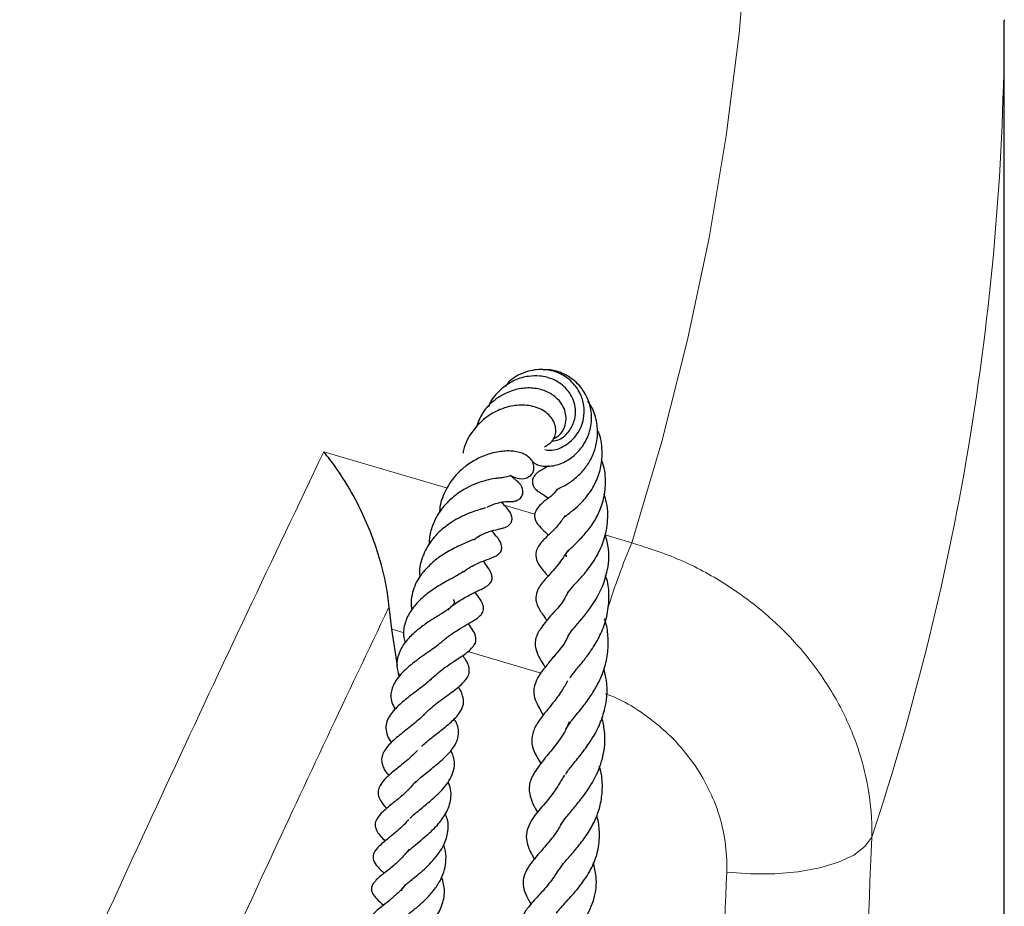
# Model space of a CAD drawing. Units: millimetres. Extents: x 0 to 420, y 0 to 297.
# Drawn here: x 397 to 405, y 120 to 127 of the extents above; entities that cross this region are included whole.
import ezdxf

# ---------------------------------------------------------------- set-up
doc = ezdxf.new("R2010")
doc.units = ezdxf.units.MM

msp = doc.modelspace()

# ---------------------------------------------------------------- linework, layer by layer
at = {"color": 7, "linetype": 'Continuous', "lineweight": 25}
for p, q in [((404.5847, 127.0414), (404.5847, 127.03)), ((404.5847, 117.91), (404.5847, 127.03)), ((399.5575, 122.0373), (399.5355, 122.2209)), ((399.6032, 121.7352), (399.5575, 122.0373)), ((399.6165, 121.6468), (399.6127, 121.6722))]:
    msp.add_line(p, q, dxfattribs=at)
at = {"color": 8, "linetype": 'Continuous', "lineweight": 18}
for p, q in [((398.9986, 123.4929), (400.0134, 123.1934)), ((400.4796, 123.0558), (400.7318, 122.9814)), ((401.3096, 122.8108), (401.5273, 122.7466)), ((399.6585, 122.0075), (399.5575, 122.0373)), ((400.7825, 121.6758), (400.1821, 121.853))]:
    msp.add_line(p, q, dxfattribs=at)
at = {"color": 8, "linetype": 'Continuous', "lineweight": 18, "flags": 128}
for points in [[(401.5273, 122.7466), (401.7734, 123.5777), (401.9847, 124.4121), (402.1609, 125.2491), (402.3021, 126.0884), (402.4081, 126.9294), (402.4789, 127.7716)], [(403.4967, 120.3271), (403.441, 120.2507), (403.3486, 120.1817), (403.223, 120.1227), (403.0692, 120.0761), (402.8933, 120.0437), (402.7024, 120.0268), (402.5041, 120.0261), (402.3061, 120.0417)]]:
    msp.add_lwpolyline(points, dxfattribs=at)
at = {"color": 8, "linetype": 'Continuous', "lineweight": 18}
for centre, radius, start, end in [((383.1127, 127.0756), 21.4721, 341.68187, 359.87852), ((407.1501, 120.3799), 6.1006, 157.17352, 162.56784)]:
    msp.add_arc(centre, radius, start, end, dxfattribs=at)
for centre, major_axis, ratio, start_param, end_param in [((342.0847, 120.2878), (12.1802, 285.866), 0.214442, 4.708071, 4.721663), ((341.8767, 119.8952), (11.993, 285.2995), 0.211425, 4.710817, 4.72179)]:
    msp.add_ellipse(centre, major_axis=major_axis, ratio=ratio, start_param=start_param, end_param=end_param, dxfattribs=at)
at = {"color": 7, "linetype": 'Continuous', "lineweight": 25}
for points, knots in [([(400.8127, 123.5107), (400.827, 123.5081), (400.8785, 123.4988), (400.9818, 123.537), (401.0848, 123.6297), (401.1361, 123.753), (401.1384, 123.8716), (401.1045, 123.983), (401.027, 124.0863), (400.9051, 124.1574), (400.7634, 124.1775), (400.6268, 124.1427), (400.5295, 124.0883), (400.4966, 124.038), (400.4904, 124.0286)], [0, 0, 0, 0, 0.037855, 0.136277, 0.237281, 0.336738, 0.41411, 0.487713, 0.583468, 0.685091, 0.783119, 0.87839, 0.977249, 1, 1, 1, 1]), ([(400.7076, 123.4199), (400.7152, 123.412), (400.7334, 123.3929), (400.789, 123.3732), (400.8818, 123.3714), (400.9925, 123.4129), (401.089, 123.488), (401.1592, 123.5886), (401.1982, 123.7083), (401.1984, 123.8422), (401.1511, 123.9729), (401.0628, 124.0829), (400.9447, 124.1475), (400.8514, 124.173), (400.8057, 124.1636), (400.8021, 124.1629)], [0, 0, 0, 0, 0.035467, 0.085637, 0.182971, 0.277377, 0.365546, 0.445302, 0.527153, 0.616325, 0.709399, 0.804922, 0.899566, 0.991981, 1, 1, 1, 1]), ([(400.8713, 123.5791), (400.8914, 123.5829), (400.9483, 123.5936), (401.0193, 123.662), (401.0618, 123.7529), (401.069, 123.8407), (401.0492, 123.9262), (400.9942, 124.0163), (400.8962, 124.0897), (400.7815, 124.1183), (400.6727, 124.116), (400.5578, 124.0843), (400.4473, 124.0068), (400.3734, 123.9249), (400.3537, 123.8709), (400.3497, 123.86)], [0, 0, 0, 0, 0.051214, 0.144698, 0.230274, 0.297037, 0.357151, 0.4417, 0.547359, 0.634376, 0.70066, 0.783868, 0.884236, 0.976539, 1, 1, 1, 1]), ([(400.8844, 123.601), (400.8993, 123.6081), (400.9404, 123.6279), (400.9761, 123.6888), (400.9907, 123.7568), (400.9833, 123.8212), (400.9572, 123.8834), (400.9042, 123.946), (400.8213, 123.9962), (400.7166, 124.0208), (400.6048, 124.015), (400.5005, 123.9818), (400.3939, 123.9175), (400.297, 123.8245), (400.2642, 123.7319), (400.2498, 123.6912)], [0, 0, 0, 0, 0.046803, 0.129012, 0.195271, 0.24877, 0.310603, 0.384537, 0.469363, 0.555827, 0.642202, 0.725677, 0.796516, 0.910579, 1, 1, 1, 1]), ([(400.9136, 123.186), (400.9139, 123.1861), (400.916, 123.1872), (400.9485, 123.2016), (401.0077, 123.2331), (401.0826, 123.2886), (401.1509, 123.3625), (401.2022, 123.4481), (401.2334, 123.5361), (401.2485, 123.6307), (401.2423, 123.74), (401.214, 123.8403), (401.1776, 123.8928), (401.1656, 123.91)], [0, 0, 0, 0, 0.017813, 0.107843, 0.207912, 0.316283, 0.423696, 0.527876, 0.616295, 0.69939, 0.806858, 0.936512, 1, 1, 1, 1]), ([(400.8107, 123.5352), (400.8335, 123.5482), (400.8703, 123.569), (400.8971, 123.6191), (400.9062, 123.6654), (400.8988, 123.7154), (400.8671, 123.7806), (400.7913, 123.8466), (400.6694, 123.8806), (400.5453, 123.874), (400.4325, 123.839), (400.3227, 123.7744), (400.2164, 123.669), (400.1537, 123.5574), (400.1435, 123.491), (400.1422, 123.4827)], [0, 0, 0, 0, 0.0793698, 0.1278038, 0.1782077, 0.230363, 0.2839793, 0.3908657, 0.4964359, 0.5966062, 0.6784138, 0.7526243, 0.8642588, 0.9830405, 1, 1, 1, 1]), ([(400.9787, 122.9698), (400.9783, 122.9705), (400.9767, 122.9727), (400.9749, 122.9566), (400.9701, 122.9549), (401.0122, 122.987), (401.081, 123.0416), (401.1631, 123.1257), (401.2355, 123.2392), (401.2789, 123.3702), (401.2875, 123.5131), (401.2733, 123.621), (401.2437, 123.6728), (401.2418, 123.6761)], [0, 0, 0, 0, 0.0453289, 0.1404307, 0.2159845, 0.3107108, 0.4042155, 0.5105937, 0.6360584, 0.7459749, 0.8488697, 0.9906233, 1, 1, 1, 1]), ([(399.5355, 122.2209), (399.5283, 122.2796), (399.514, 122.3971), (399.4682, 122.5882), (399.4037, 122.7865), (399.3103, 123.0075), (399.1925, 123.2274), (399.0822, 123.3894), (399.0161, 123.472), (398.9989, 123.4925), (398.9986, 123.4929)], [0, 0, 0, 0, 0.117977, 0.236157, 0.385408, 0.534873, 0.733055, 0.931404, 0.998682, 1, 1, 1, 1]), ([(400.5418, 123.2924), (400.5619, 123.2844), (400.6132, 123.264), (400.6729, 123.2776), (400.7098, 123.31), (400.7258, 123.3448), (400.7244, 123.389), (400.6958, 123.4438), (400.6307, 123.4863), (400.5321, 123.5041), (400.4256, 123.4947), (400.316, 123.4644), (400.2199, 123.416), (400.1358, 123.3552), (400.0509, 123.271), (399.983, 123.1518), (399.9487, 123.0514), (399.9495, 122.9982), (399.9495, 122.9951)], [0, 0, 0, 0, 0.054433, 0.13945, 0.176528, 0.209333, 0.246042, 0.286679, 0.36995, 0.454533, 0.54266, 0.622018, 0.688427, 0.748065, 0.813985, 0.903929, 0.994379, 1, 1, 1, 1]), ([(400.9925, 122.6308), (400.991, 122.6337), (400.9849, 122.6453), (400.9881, 122.6506), (400.9847, 122.6541), (401.0031, 122.6779), (401.0422, 122.7164), (401.1047, 122.7751), (401.1816, 122.8625), (401.249, 122.9693), (401.298, 123.0943), (401.3167, 123.2399), (401.307, 123.357), (401.2819, 123.4159), (401.2777, 123.4258)], [0, 0, 0, 0, 0.029168, 0.116017, 0.236268, 0.293969, 0.346852, 0.451723, 0.55124, 0.645599, 0.742536, 0.853976, 0.975584, 1, 1, 1, 1]), ([(400.8421, 123.3794), (400.8317, 123.3715), (400.8068, 123.3527), (400.7903, 123.3463), (400.7697, 123.3338), (400.7546, 123.323), (400.7426, 123.3126), (400.7314, 123.3004), (400.7218, 123.2862), (400.7147, 123.2705), (400.7101, 123.2501), (400.7117, 123.2276), (400.7195, 123.2096), (400.7264, 123.199), (400.7341, 123.1891), (400.7508, 123.1731), (400.7759, 123.1572), (400.8008, 123.1422), (400.827, 123.1235), (400.8425, 123.1124)], [0, 0, 0, 0, 0.104165, 0.248359, 0.3094, 0.337777, 0.365426, 0.392027, 0.417811, 0.443119, 0.467891, 0.509843, 0.54126, 0.553388, 0.5666, 0.602916, 0.698559, 0.820496, 1, 1, 1, 1]), ([(400.4613, 123.2797), (400.4607, 123.2796), (400.4593, 123.2795), (400.4403, 123.2777), (400.3982, 123.2729), (400.3362, 123.2618), (400.2534, 123.2349), (400.1678, 123.196), (400.0806, 123.1411), (399.9991, 123.0664), (399.9299, 122.9764), (399.8844, 122.8755), (399.8635, 122.794), (399.8651, 122.748), (399.8655, 122.7375)], [0, 0, 0, 0, 0.032486, 0.08188, 0.141779, 0.254207, 0.350851, 0.445019, 0.54484, 0.652358, 0.760719, 0.867148, 0.969602, 1, 1, 1, 1]), ([(400.3412, 123.0386), (400.3542, 123.0451), (400.387, 123.0616), (400.442, 123.0777), (400.4888, 123.0851), (400.5137, 123.0854), (400.5215, 123.0848), (400.526, 123.0844), (400.5337, 123.0843), (400.5372, 123.0844), (400.541, 123.0845), (400.5443, 123.0846), (400.5498, 123.085), (400.559, 123.0861), (400.5777, 123.0902), (400.597, 123.099), (400.614, 123.1131), (400.625, 123.1277), (400.6322, 123.1457), (400.6345, 123.1655), (400.6317, 123.186), (400.6257, 123.2023), (400.6194, 123.2141), (400.6145, 123.2217), (400.6097, 123.2282), (400.6036, 123.2356), (400.588, 123.2518), (400.5815, 123.2555), (400.5604, 123.2718), (400.5427, 123.291), (400.5327, 123.3018)], [0, 0, 0, 0, 0.057464, 0.144528, 0.259726, 0.336539, 0.417342, 0.470148, 0.478738, 0.48573, 0.491516, 0.494181, 0.496836, 0.508749, 0.522785, 0.557677, 0.578863, 0.601963, 0.625333, 0.648445, 0.670922, 0.69254, 0.702539, 0.711807, 0.72069, 0.72952, 0.748041, 0.830594, 0.903948, 1, 1, 1, 1]), ([(400.4596, 123.2801), (400.4793, 123.2853), (400.5121, 123.294), (400.5321, 123.2955), (400.5333, 123.2984), (400.5339, 123.2998)], [0, 0, 0, 0, 0.446649, 0.743251, 1, 1, 1, 1]), ([(400.9151, 123.1853), (400.9068, 123.1742), (400.8798, 123.1382), (400.8264, 123.099), (400.774, 123.0622), (400.7323, 122.9987), (400.7258, 122.9573), (400.7482, 122.8986), (400.7913, 122.8599), (400.8269, 122.8253), (400.8435, 122.8092)], [0, 0, 0, 0, 0.069708, 0.226429, 0.428044, 0.524028, 0.587053, 0.695658, 0.857955, 1, 1, 1, 1]), ([(401.0034, 122.335), (401.0099, 122.3453), (401.0239, 122.3677), (401.0866, 122.4335), (401.169, 122.5263), (401.2462, 122.6395), (401.3069, 122.7762), (401.3357, 122.9386), (401.3284, 123.0706), (401.3018, 123.1369), (401.2986, 123.145)], [0, 0, 0, 0, 0.113445, 0.246332, 0.378647, 0.515187, 0.643166, 0.798108, 0.975273, 1, 1, 1, 1]), ([(400.3268, 123.0328), (400.3256, 123.0326), (400.3225, 123.0319), (400.2935, 123.0231), (400.2464, 123.0088), (400.1653, 122.98), (400.0572, 122.925), (399.9465, 122.8409), (399.8597, 122.7405), (399.8008, 122.6184), (399.7765, 122.5202), (399.7875, 122.4673), (399.788, 122.4648)], [0, 0, 0, 0, 0.044686, 0.111097, 0.192279, 0.277047, 0.440543, 0.573766, 0.694792, 0.834576, 0.99211, 1, 1, 1, 1]), ([(400.2302, 122.7714), (400.2492, 122.7845), (400.3026, 122.8213), (400.3868, 122.8476), (400.4279, 122.8569), (400.476, 122.8682), (400.5023, 122.8784), (400.5221, 122.8924), (400.5333, 122.9055), (400.5404, 122.9194), (400.544, 122.9331), (400.5447, 122.9493), (400.5395, 122.978), (400.5126, 123.0223), (400.487, 123.046), (400.4684, 123.0685), (400.4596, 123.0791)], [0, 0, 0, 0, 0.095736, 0.269361, 0.468678, 0.517934, 0.563888, 0.601285, 0.626857, 0.644148, 0.661294, 0.683488, 0.71263, 0.786115, 0.899513, 1, 1, 1, 1]), ([(400.9795, 122.9685), (400.9611, 122.9423), (400.9201, 122.8839), (400.8471, 122.8128), (400.7927, 122.761), (400.7343, 122.6867), (400.74, 122.6036), (400.7811, 122.54), (400.8124, 122.5043), (400.8369, 122.4746), (400.8389, 122.4721)], [0, 0, 0, 0, 0.126054, 0.281232, 0.442238, 0.601932, 0.709996, 0.823575, 0.985028, 1, 1, 1, 1]), ([(400.1451, 122.5074), (400.1647, 122.5215), (400.2185, 122.5604), (400.3093, 122.5977), (400.3609, 122.6159), (400.3997, 122.6314), (400.4241, 122.6439), (400.4429, 122.6603), (400.454, 122.6762), (400.4594, 122.693), (400.4607, 122.7126), (400.4563, 122.733), (400.4481, 122.752), (400.424, 122.7926), (400.4066, 122.8083), (400.3853, 122.8396), (400.3817, 122.8449)], [0, 0, 0, 0, 0.097343, 0.2681208, 0.4537625, 0.5219742, 0.5784176, 0.6060796, 0.6332792, 0.6568755, 0.6769354, 0.7125764, 0.7410856, 0.7801771, 0.9625565, 1, 1, 1, 1]), ([(400.2275, 122.7741), (400.2278, 122.7743), (400.2292, 122.7757), (400.2214, 122.7699), (400.1967, 122.7589), (400.1391, 122.7346), (400.0504, 122.6942), (399.9409, 122.6276), (399.8426, 122.5431), (399.7579, 122.4356), (399.7198, 122.3239), (399.7129, 122.2389), (399.72, 122.2038), (399.7219, 122.1945)], [0, 0, 0, 0, 0.013037, 0.071357, 0.131671, 0.200273, 0.341379, 0.469941, 0.596595, 0.725323, 0.886001, 0.970056, 1, 1, 1, 1]), ([(401.0036, 121.9765), (401.0052, 121.9805), (401.0107, 121.9947), (401.0427, 122.0345), (401.1214, 122.126), (401.2398, 122.2711), (401.3294, 122.4843), (401.3485, 122.6729), (401.3203, 122.7729), (401.3096, 122.8108)], [0, 0, 0, 0, 0.037107, 0.133568, 0.236597, 0.470223, 0.703166, 0.887555, 1, 1, 1, 1]), ([(401.0023, 122.6825), (400.9761, 122.6421), (400.9149, 122.5478), (400.8232, 122.4587), (400.7542, 122.3705), (400.7325, 122.2891), (400.7554, 122.2145), (400.7976, 122.1516), (400.8258, 122.1139), (400.831, 122.1069)], [0, 0, 0, 0, 0.165306, 0.386431, 0.544292, 0.661863, 0.811468, 0.965067, 1, 1, 1, 1]), ([(400.0186, 122.1931), (400.0249, 122.2002), (400.0574, 122.2367), (400.1351, 122.2844), (400.2298, 122.3357), (400.308, 122.3711), (400.3668, 122.4062), (400.3824, 122.4478), (400.3771, 122.4965), (400.3469, 122.5429), (400.3201, 122.5789), (400.3073, 122.5961)], [0, 0, 0, 0, 0.035581, 0.182629, 0.340924, 0.502193, 0.652273, 0.707108, 0.75481, 0.883308, 1, 1, 1, 1]), ([(400.1377, 122.5126), (400.1386, 122.5119), (400.1411, 122.5097), (400.1395, 122.5069), (400.1302, 122.4987), (400.0983, 122.4789), (400.0488, 122.4529), (399.9813, 122.4164), (399.8858, 122.3591), (399.7818, 122.2748), (399.702, 122.1786), (399.6582, 122.0759), (399.6474, 121.9903), (399.6631, 121.9388), (399.6677, 121.9238)], [0, 0, 0, 0, 0.049439, 0.147761, 0.223326, 0.310344, 0.362558, 0.422042, 0.536033, 0.644521, 0.750057, 0.854528, 0.957589, 1, 1, 1, 1]), ([(401.0208, 121.6369), (401.0269, 121.646), (401.0455, 121.6732), (401.096, 121.7326), (401.1585, 121.8106), (401.2239, 121.9039), (401.2855, 122.019), (401.3318, 122.1589), (401.3424, 122.3041), (401.3367, 122.4137), (401.315, 122.4651), (401.311, 122.4746)], [0, 0, 0, 0, 0.059523, 0.178749, 0.288608, 0.397793, 0.53167, 0.680888, 0.832452, 0.968843, 1, 1, 1, 1]), ([(400.0608, 122.2797), (400.0637, 122.2735), (400.0719, 122.2567), (400.0691, 122.2503), (400.0526, 122.2242), (400.0165, 122.1969), (399.9725, 122.1685), (399.9178, 122.1349), (399.8445, 122.0877), (399.7587, 122.0241), (399.6815, 121.951), (399.6246, 121.8688), (399.5957, 121.7811), (399.5967, 121.7078), (399.6151, 121.6645), (399.6206, 121.6517)], [0, 0, 0, 0, 0.065622, 0.179215, 0.2653, 0.344897, 0.386476, 0.430755, 0.519885, 0.601379, 0.689556, 0.781827, 0.873376, 0.962361, 1, 1, 1, 1]), ([(399.9535, 121.9204), (399.9754, 121.9398), (400.0198, 121.979), (400.0984, 122.0303), (400.1697, 122.0718), (400.2315, 122.1075), (400.2798, 122.1406), (400.3026, 122.17), (400.3107, 122.1972), (400.3093, 122.2362), (400.2798, 122.2893), (400.2573, 122.318), (400.2418, 122.3398), (400.2416, 122.3402)], [0, 0, 0, 0, 0.111842, 0.226612, 0.357121, 0.48459, 0.603763, 0.672059, 0.710669, 0.750183, 0.86866, 0.997738, 1, 1, 1, 1]), ([(401.002, 122.3431), (400.998, 122.3333), (400.9667, 122.2566), (400.8698, 122.1583), (400.7907, 122.0642), (400.7417, 121.9811), (400.7321, 121.9207), (400.738, 121.8684), (400.7614, 121.8118), (400.7915, 121.7616), (400.8115, 121.7324), (400.817, 121.7244)], [0, 0, 0, 0, 0.033734, 0.261788, 0.466388, 0.612438, 0.673842, 0.750076, 0.859395, 0.961438, 1, 1, 1, 1]), ([(400.9851, 121.2145), (401, 121.2371), (401.0313, 121.2848), (401.1125, 121.3812), (401.1849, 121.478), (401.2482, 121.5808), (401.3005, 121.6982), (401.3326, 121.8292), (401.3358, 121.9631), (401.3243, 122.0609), (401.3067, 122.1109), (401.3032, 122.121)], [0, 0, 0, 0, 0.125807, 0.264533, 0.378891, 0.484194, 0.600507, 0.731603, 0.853753, 0.97044, 1, 1, 1, 1]), ([(399.8749, 121.6192), (399.8756, 121.62), (399.8894, 121.6371), (399.926, 121.6688), (399.9814, 121.7132), (400.0407, 121.7543), (400.1165, 121.8049), (400.1825, 121.8478), (400.2309, 121.8975), (400.2459, 121.929), (400.2492, 121.9531), (400.2444, 121.9877), (400.2227, 122.0314), (400.1978, 122.0648), (400.1855, 122.0812)], [0, 0, 0, 0, 0.004234, 0.090939, 0.18034, 0.271108, 0.361772, 0.542071, 0.628218, 0.718289, 0.767162, 0.814219, 0.908526, 1, 1, 1, 1]), ([(401.0054, 121.9866), (401.004, 121.9828), (400.9768, 121.9116), (400.8997, 121.8293), (400.8161, 121.7243), (400.7523, 121.6428), (400.7184, 121.55), (400.7239, 121.4601), (400.771, 121.3806), (400.8003, 121.331)], [0, 0, 0, 0, 0.012742, 0.233083, 0.358333, 0.50995, 0.652524, 0.783278, 1, 1, 1, 1]), ([(399.9526, 121.9207), (399.9448, 121.9139), (399.9261, 121.8976), (399.8818, 121.8654), (399.8248, 121.826), (399.7611, 121.7809), (399.699, 121.7319), (399.6431, 121.6807), (399.5844, 121.6122), (399.5487, 121.5307), (399.5462, 121.4494), (399.5746, 121.3982), (399.5846, 121.3802)], [0, 0, 0, 0, 0.057262, 0.137367, 0.22649, 0.320493, 0.414112, 0.507598, 0.600072, 0.768288, 0.918639, 1, 1, 1, 1]), ([(399.8252, 121.3369), (399.8274, 121.3396), (399.8412, 121.3562), (399.8752, 121.3861), (399.928, 121.4293), (399.9876, 121.4732), (400.0617, 121.5271), (400.1395, 121.5886), (400.1849, 121.6461), (400.1964, 121.6986), (400.187, 121.7518), (400.1563, 121.795), (400.1378, 121.8211)], [0, 0, 0, 0, 0.01556, 0.098019, 0.183021, 0.277496, 0.376629, 0.552147, 0.698697, 0.769837, 0.860803, 1, 1, 1, 1]), ([(400.9844, 120.8454), (400.9872, 120.8503), (401.0026, 120.8761), (401.0546, 120.9382), (401.1294, 121.0308), (401.2057, 121.1389), (401.2686, 121.2575), (401.3233, 121.4273), (401.333, 121.5838), (401.3031, 121.688), (401.2978, 121.7065)], [0, 0, 0, 0, 0.029064, 0.156298, 0.290378, 0.419123, 0.550462, 0.682157, 0.943467, 1, 1, 1, 1]), ([(399.8736, 121.62), (399.8645, 121.6116), (399.8411, 121.5901), (399.7901, 121.5508), (399.7294, 121.5055), (399.655, 121.4482), (399.5884, 121.3886), (399.5402, 121.3289), (399.5143, 121.2783), (399.5057, 121.2217), (399.5181, 121.1643), (399.5397, 121.1231), (399.5532, 121.1048), (399.5537, 121.1041)], [0, 0, 0, 0, 0.058443, 0.150209, 0.24823, 0.342685, 0.508823, 0.597403, 0.69216, 0.794123, 0.905021, 0.996425, 1, 1, 1, 1]), ([(399.8005, 121.0728), (399.8121, 121.0837), (399.8372, 121.1071), (399.8839, 121.1448), (399.952, 121.1976), (400.0348, 121.2624), (400.1082, 121.3357), (400.146, 121.4057), (400.1484, 121.4586), (400.1331, 121.5097), (400.1184, 121.54), (400.1045, 121.5587), (400.1017, 121.5625)], [0, 0, 0, 0, 0.071395, 0.15515, 0.238934, 0.407321, 0.564404, 0.702063, 0.836508, 0.904181, 0.980579, 1, 1, 1, 1]), ([(401.0005, 121.6115), (400.9846, 121.5832), (400.9478, 121.5175), (400.8725, 121.4205), (400.8006, 121.3334), (400.7327, 121.24), (400.699, 121.1441), (400.7125, 121.0415), (400.7574, 120.971), (400.7808, 120.9341)], [0, 0, 0, 0, 0.0998249, 0.2316098, 0.3924126, 0.5407119, 0.6879415, 0.836866, 1, 1, 1, 1]), ([(399.8238, 121.3373), (399.819, 121.3321), (399.8018, 121.3133), (399.7467, 121.2656), (399.6579, 121.1957), (399.5585, 121.1158), (399.4988, 121.0472), (399.475, 120.9925), (399.4719, 120.9545), (399.4812, 120.9147), (399.4998, 120.8741), (399.5212, 120.8479), (399.5325, 120.8341)], [0, 0, 0, 0, 0.03145, 0.11349, 0.283378, 0.44753, 0.612636, 0.697988, 0.782366, 0.856872, 0.924506, 1, 1, 1, 1]), ([(400.9444, 120.4265), (400.9453, 120.4285), (400.9548, 120.4485), (400.9893, 120.492), (401.0479, 120.5633), (401.1286, 120.661), (401.2221, 120.7955), (401.2991, 120.9854), (401.3153, 121.1641), (401.2903, 121.2754), (401.282, 121.312)], [0, 0, 0, 0, 0.011394, 0.117186, 0.217497, 0.31792, 0.498004, 0.677005, 0.893661, 1, 1, 1, 1]), ([(399.7484, 120.7751), (399.7491, 120.7759), (399.7582, 120.7858), (399.7839, 120.8089), (399.8287, 120.8465), (399.8987, 120.9019), (399.9802, 120.9702), (400.0562, 121.0496), (400.097, 121.1211), (400.1096, 121.1901), (400.0991, 121.2491), (400.0775, 121.2865), (400.0689, 121.3013)], [0, 0, 0, 0, 0.005982, 0.075912, 0.155672, 0.246388, 0.416407, 0.562415, 0.6923, 0.813325, 0.92644, 1, 1, 1, 1]), ([(401.0133, 121.2761), (401.0099, 121.2668), (400.9756, 121.1744), (400.8809, 121.0584), (400.7757, 120.9301), (400.7027, 120.8257), (400.6785, 120.7338), (400.6951, 120.646), (400.7256, 120.5795), (400.7493, 120.5414), (400.7553, 120.5316)], [0, 0, 0, 0, 0.028009, 0.27788, 0.420435, 0.578785, 0.729024, 0.850251, 0.961412, 1, 1, 1, 1]), ([(399.7688, 121.041), (399.7635, 121.0351), (399.7444, 121.0138), (399.7033, 120.977), (399.6383, 120.923), (399.5723, 120.8702), (399.509, 120.8154), (399.4662, 120.766), (399.4449, 120.7207), (399.4427, 120.6739), (399.4657, 120.623), (399.4939, 120.5856), (399.5134, 120.5651), (399.5146, 120.5638)], [0, 0, 0, 0, 0.033432, 0.12069, 0.214817, 0.362198, 0.481577, 0.598892, 0.690769, 0.775021, 0.868076, 0.991443, 1, 1, 1, 1]), ([(399.706, 120.4818), (399.7186, 120.4943), (399.7427, 120.5182), (399.792, 120.5584), (399.8418, 120.5989), (399.9068, 120.6541), (399.9743, 120.7179), (400.0304, 120.7925), (400.063, 120.8599), (400.0751, 120.926), (400.0668, 120.9867), (400.0499, 121.0246), (400.0428, 121.0407)], [0, 0, 0, 0, 0.097646, 0.187198, 0.265374, 0.339784, 0.497489, 0.598586, 0.709729, 0.824587, 0.925089, 1, 1, 1, 1]), ([(400.9254, 120.0536), (400.9359, 120.0694), (400.961, 120.1073), (401.0274, 120.1814), (401.1069, 120.2749), (401.1814, 120.3793), (401.2388, 120.4907), (401.2773, 120.6117), (401.2891, 120.743), (401.2819, 120.847), (401.263, 120.9024), (401.2602, 120.9106)], [0, 0, 0, 0, 0.088639, 0.212488, 0.335694, 0.461076, 0.581295, 0.697399, 0.830778, 0.974993, 1, 1, 1, 1]), ([(400.9741, 120.8379), (400.9491, 120.7949), (400.8917, 120.6961), (400.782, 120.5721), (400.6976, 120.4654), (400.6603, 120.3717), (400.6602, 120.2837), (400.6913, 120.2082), (400.7224, 120.1578), (400.7296, 120.146)], [0, 0, 0, 0, 0.1512289, 0.3472071, 0.5550749, 0.6709325, 0.7797344, 0.948424, 1, 1, 1, 1]), ([(399.7478, 120.7794), (399.729, 120.7569), (399.6843, 120.7031), (399.5912, 120.6277), (399.5137, 120.5646), (399.4575, 120.5128), (399.4243, 120.4631), (399.4179, 120.4246), (399.4381, 120.361), (399.4778, 120.3218), (399.5036, 120.2962)], [0, 0, 0, 0, 0.113026, 0.270208, 0.443794, 0.536351, 0.643842, 0.747994, 0.835746, 1, 1, 1, 1]), ([(399.675, 120.1965), (399.6765, 120.1983), (399.6839, 120.2075), (399.7122, 120.2331), (399.7663, 120.2772), (399.8424, 120.3404), (399.9301, 120.4207), (400.0107, 120.5285), (400.0502, 120.6447), (400.0433, 120.7317), (400.0209, 120.7768), (400.0189, 120.7807)], [0, 0, 0, 0, 0.020835, 0.10553, 0.204254, 0.304457, 0.469603, 0.623575, 0.800384, 0.982578, 1, 1, 1, 1]), ([(399.6397, 119.8865), (399.6391, 119.8917), (399.6377, 119.9019), (399.6486, 119.9155), (399.6695, 119.9363), (399.6959, 119.9589), (399.7344, 119.9901), (399.7839, 120.0302), (399.8403, 120.0791), (399.897, 120.1367), (399.9473, 120.1999), (399.9952, 120.2789), (400.0213, 120.371), (400.0238, 120.4554), (400.0031, 120.5035), (399.9967, 120.5185)], [0, 0, 0, 0, 0.105329, 0.202568, 0.250061, 0.30102, 0.360069, 0.42605, 0.497169, 0.572105, 0.649631, 0.723522, 0.841262, 0.950713, 1, 1, 1, 1]), ([(400.9093, 119.7027), (400.9129, 119.7083), (400.9239, 119.7257), (400.9579, 119.7633), (401.0195, 119.8309), (401.1051, 119.9268), (401.1958, 120.0605), (401.2528, 120.2073), (401.2656, 120.3499), (401.2564, 120.4484), (401.2417, 120.4956), (401.2393, 120.5032)], [0, 0, 0, 0, 0.035325, 0.10902, 0.18662, 0.348675, 0.51483, 0.686299, 0.844529, 0.974922, 1, 1, 1, 1]), ([(399.6939, 120.4731), (399.6817, 120.4578), (399.6541, 120.423), (399.5989, 120.3754), (399.5252, 120.315), (399.4612, 120.2644), (399.4148, 120.2133), (399.4031, 120.1774), (399.4023, 120.1435), (399.4333, 120.0862), (399.4717, 120.0527), (399.4952, 120.0323)], [0, 0, 0, 0, 0.07865, 0.177937, 0.291405, 0.499248, 0.632342, 0.670246, 0.718701, 0.828435, 1, 1, 1, 1]), ([(400.9481, 120.4398), (400.9416, 120.4267), (400.915, 120.3728), (400.8504, 120.2936), (400.7545, 120.1811), (400.6718, 120.0862), (400.6342, 119.9897), (400.6335, 119.9254), (400.658, 119.8492), (400.6868, 119.8012), (400.7006, 119.7783)], [0, 0, 0, 0, 0.045789, 0.188668, 0.324083, 0.550786, 0.664173, 0.785759, 0.897549, 1, 1, 1, 1]), ([(399.6301, 119.6385), (399.6302, 119.6384), (399.6305, 119.6378), (399.6312, 119.6422), (399.6472, 119.6582), (399.6723, 119.6798), (399.7243, 119.7202), (399.7921, 119.7754), (399.8616, 119.8427), (399.9242, 119.9182), (399.9708, 119.9996), (399.9981, 120.0824), (400.005, 120.1683), (399.9983, 120.2298), (399.9838, 120.2606), (399.9827, 120.2629)], [0, 0, 0, 0, 0.016664, 0.123643, 0.1647, 0.20809, 0.30677, 0.405726, 0.50007, 0.604496, 0.701532, 0.794955, 0.890474, 0.99215, 1, 1, 1, 1]), ([(399.7007, 120.2309), (399.6763, 120.2008), (399.625, 120.1377), (399.5348, 120.0634), (399.4548, 120.0024), (399.3982, 119.9464), (399.3868, 119.8998), (399.3991, 119.8594), (399.4381, 119.8137), (399.468, 119.7898), (399.4898, 119.7709), (399.4902, 119.7706)], [0, 0, 0, 0, 0.1457, 0.305606, 0.469752, 0.635259, 0.713351, 0.770817, 0.868412, 0.997691, 1, 1, 1, 1]), ([(400.8607, 119.3206), (400.8765, 119.3427), (400.9085, 119.3875), (400.9905, 119.4701), (401.0743, 119.5621), (401.1588, 119.6755), (401.2271, 119.8259), (401.2448, 119.9808), (401.2206, 120.0821), (401.2115, 120.12)], [0, 0, 0, 0, 0.131295, 0.265702, 0.381672, 0.509662, 0.683673, 0.881555, 1, 1, 1, 1]), ([(400.9237, 120.0574), (400.8988, 120.0192), (400.8446, 119.9359), (400.7491, 119.8362), (400.6719, 119.7497), (400.6205, 119.6702), (400.6041, 119.6007), (400.6146, 119.5311), (400.6414, 119.4721), (400.6663, 119.4357), (400.6733, 119.4256)], [0, 0, 0, 0, 0.148197, 0.323206, 0.48925, 0.619729, 0.725354, 0.827828, 0.952189, 1, 1, 1, 1]), ([(399.6681, 119.9394), (399.6667, 119.9373), (399.6479, 119.9076), (399.5997, 119.8621), (399.53, 119.8003), (399.4736, 119.7579), (399.4338, 119.7267), (399.4025, 119.6956), (399.3834, 119.6665), (399.3808, 119.6362), (399.3866, 119.613), (399.4063, 119.5802), (399.4447, 119.5478), (399.4745, 119.5251), (399.49, 119.5133)], [0, 0, 0, 0, 0.0096262, 0.1363522, 0.2602891, 0.3981121, 0.5226839, 0.5778744, 0.6515294, 0.6909534, 0.7208333, 0.768108, 0.8798996, 1, 1, 1, 1]), ([(399.6281, 119.3857), (399.6283, 119.3851), (399.6288, 119.3841), (399.6425, 119.397), (399.6726, 119.4202), (399.7163, 119.4531), (399.7689, 119.4962), (399.8375, 119.56), (399.9124, 119.6474), (399.9708, 119.7634), (399.9998, 119.8823), (399.9783, 119.9617), (399.9678, 120.0004)], [0, 0, 0, 0, 0.065335, 0.128018, 0.197404, 0.277938, 0.359422, 0.440176, 0.586906, 0.720024, 0.863282, 1, 1, 1, 1])]:
    msp.add_open_spline(points, degree=3, knots=knots, dxfattribs=at)
at = {"color": 8, "linetype": 'Continuous', "lineweight": 18}
msp.add_open_spline([(396.5029, 118.1161), (396.9156, 119.0277), (397.741, 120.851), (398.5794, 122.6123), (398.9986, 123.4929)], degree=3, dxfattribs=at)
for points, knots in [([(401.5273, 122.7466), (401.6604, 122.7033), (401.9267, 122.6167), (402.2971, 122.416), (402.6319, 122.169), (402.9236, 121.8784), (403.1624, 121.5514), (403.3446, 121.1959), (403.46, 120.822), (403.4983, 120.5288), (403.497, 120.365), (403.4967, 120.3271)], [0, 0, 0, 0, 0.119734, 0.239471, 0.358655, 0.477842, 0.59822, 0.7186, 0.840847, 0.963095, 1, 1, 1, 1]), ([(399.5355, 122.2209), (399.534, 122.2178), (399.1952, 121.5081), (398.5395, 120.1182), (397.893, 118.6976), (397.5786, 118.0068)], [0, 0, 0, 0, 0.00222, 0.514779, 1, 1, 1, 1]), ([(402.3061, 120.0417), (402.3066, 120.0656), (402.309, 120.1688), (402.289, 120.3535), (402.2234, 120.589), (402.1177, 120.8131), (401.9776, 121.0191), (401.8057, 121.2029), (401.6068, 121.3574), (401.4383, 121.4597), (401.3342, 121.4975), (401.309, 121.5066)], [0, 0, 0, 0, 0.040325, 0.173904, 0.307481, 0.438782, 0.570076, 0.699613, 0.829139, 0.958763, 1, 1, 1, 1])]:
    msp.add_open_spline(points, degree=3, knots=knots, dxfattribs=at)

doc.saveas('drawing.dxf')
